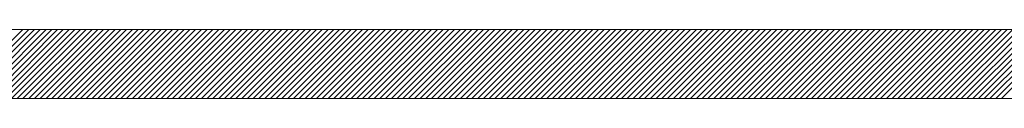
# Model space of a CAD drawing. Units: centimetres. Extents: x -7616 to 185747, y -1003 to 1673526.
# Drawn here: x 185743 to 185745, y 1673271 to 1673271 of the extents above; entities that cross this region are included whole.
import ezdxf

# ---------------------------------------------------------------- set-up
doc = ezdxf.new("R2010")
doc.units = ezdxf.units.CM
doc.header["$LTSCALE"] = 63.5
doc.layers.add('255', color=7, linetype='Continuous', lineweight=0)

# ---------------------------------------------------------------- blocks, each defined once
blk = doc.blocks.new('Grupo-55')
at = {"layer": '255', "color": 9, "lineweight": 0}
for p, q in [((-145, 717.9864), (-139, 723.9864)), ((-144.5, 717.9864), (-138.5, 723.9864)), ((-144, 717.9864), (-138, 723.9864)), ((-143.5, 717.9864), (-137.5, 723.9864)), ((-143, 717.9864), (-137, 723.9864)), ((-142.5, 717.9864), (-136.5, 723.9864)), ((-142, 717.9864), (-136, 723.9864)), ((-141.5, 717.9864), (-135.5, 723.9864)), ((-141, 717.9864), (-135, 723.9864)), ((-140.5, 717.9864), (-134.5, 723.9864)), ((-140, 717.9864), (-134, 723.9864)), ((-139.5, 717.9864), (-133.5, 723.9864)), ((-139, 717.9864), (-133, 723.9864)), ((-138.5, 717.9864), (-132.5, 723.9864)), ((-138, 717.9864), (-132, 723.9864)), ((-137.5, 717.9864), (-131.5, 723.9864)), ((-137, 717.9864), (-131, 723.9864)), ((-136.5, 717.9864), (-130.5, 723.9864)), ((-136, 717.9864), (-130, 723.9864)), ((-135.5, 717.9864), (-129.5, 723.9864)), ((-135, 717.9864), (-129, 723.9864)), ((-134.5, 717.9864), (-128.5, 723.9864)), ((-134, 717.9864), (-128, 723.9864)), ((-133.5, 717.9864), (-127.5, 723.9864)), ((-133, 717.9864), (-127, 723.9864)), ((-132.5, 717.9864), (-126.5, 723.9864)), ((-132, 717.9864), (-126, 723.9864)), ((-131.5, 717.9864), (-125.5, 723.9864)), ((-131, 717.9864), (-125, 723.9864)), ((-130.5, 717.9864), (-124.5, 723.9864)), ((-130, 717.9864), (-124, 723.9864)), ((-129.5, 717.9864), (-123.5, 723.9864)), ((-129, 717.9864), (-123, 723.9864)), ((-128.5, 717.9864), (-122.5, 723.9864)), ((-128, 717.9864), (-122, 723.9864)), ((-127.5, 717.9864), (-121.5, 723.9864)), ((-127, 717.9864), (-121, 723.9864)), ((-126.5, 717.9864), (-120.5, 723.9864)), ((-126, 717.9864), (-120, 723.9864)), ((-125.5, 717.9864), (-119.5, 723.9864)), ((-125, 717.9864), (-119, 723.9864)), ((-124.5, 717.9864), (-118.5, 723.9864)), ((-124, 717.9864), (-118, 723.9864)), ((-123.5, 717.9864), (-117.5, 723.9864)), ((-123, 717.9864), (-117, 723.9864)), ((-122.5, 717.9864), (-116.5, 723.9864)), ((-122, 717.9864), (-116, 723.9864)), ((-121.5, 717.9864), (-115.5, 723.9864)), ((-121, 717.9864), (-115, 723.9864)), ((-120.5, 717.9864), (-114.5, 723.9864)), ((-120, 717.9864), (-114, 723.9864)), ((-119.5, 717.9864), (-113.5, 723.9864)), ((-119, 717.9864), (-113, 723.9864)), ((-118.5, 717.9864), (-112.5, 723.9864)), ((-118, 717.9864), (-112, 723.9864)), ((-117.5, 717.9864), (-111.5, 723.9864)), ((-117, 717.9864), (-111, 723.9864)), ((-116.5, 717.9864), (-110.5, 723.9864)), ((-116, 717.9864), (-110, 723.9864)), ((-115.5, 717.9864), (-109.5, 723.9864)), ((-115, 717.9864), (-109, 723.9864)), ((-114.5, 717.9864), (-108.5, 723.9864)), ((-114, 717.9864), (-108, 723.9864)), ((-113.5, 717.9864), (-107.5, 723.9864)), ((-113, 717.9864), (-107, 723.9864)), ((-112.5, 717.9864), (-106.5, 723.9864)), ((-112, 717.9864), (-106, 723.9864)), ((-111.5, 717.9864), (-105.5, 723.9864)), ((-111, 717.9864), (-105, 723.9864)), ((-110.5, 717.9864), (-104.5, 723.9864)), ((-110, 717.9864), (-104, 723.9864)), ((-109.5, 717.9864), (-103.5, 723.9864)), ((-109, 717.9864), (-103, 723.9864)), ((-108.5, 717.9864), (-102.5, 723.9864)), ((-108, 717.9864), (-102, 723.9864)), ((-107.5, 717.9864), (-101.5, 723.9864)), ((-107, 717.9864), (-101, 723.9864)), ((-106.5, 717.9864), (-100.5, 723.9864)), ((-106, 717.9864), (-100, 723.9864)), ((-105.5, 717.9864), (-99.5, 723.9864)), ((-105, 717.9864), (-99, 723.9864)), ((-104.5, 717.9864), (-98.5, 723.9864)), ((-104, 717.9864), (-98, 723.9864)), ((-103.5, 717.9864), (-97.5, 723.9864)), ((-103, 717.9864), (-97, 723.9864)), ((-102.5, 717.9864), (-96.5, 723.9864)), ((-102, 717.9864), (-96, 723.9864)), ((-101.5, 717.9864), (-95.5, 723.9864)), ((-101, 717.9864), (-95, 723.9864)), ((-100.5, 717.9864), (-94.5, 723.9864)), ((-100, 717.9864), (-94, 723.9864)), ((-99.5, 717.9864), (-93.5, 723.9864)), ((-99, 717.9864), (-93, 723.9864)), ((-98.5, 717.9864), (-92.5, 723.9864)), ((-98, 717.9864), (-92, 723.9864)), ((-97.5, 717.9864), (-91.5, 723.9864)), ((-97, 717.9864), (-91, 723.9864)), ((-96.5, 717.9864), (-90.5, 723.9864)), ((-96, 717.9864), (-90, 723.9864)), ((-95.5, 717.9864), (-89.5, 723.9864)), ((-95, 717.9864), (-89, 723.9864)), ((-94.5, 717.9864), (-88.5, 723.9864)), ((-94, 717.9864), (-88, 723.9864)), ((-93.5, 717.9864), (-87.5, 723.9864)), ((-93, 717.9864), (-87, 723.9864)), ((-92.5, 717.9864), (-86.5, 723.9864)), ((-92, 717.9864), (-86, 723.9864)), ((-91.5, 717.9864), (-85.5, 723.9864)), ((-91, 717.9864), (-85, 723.9864)), ((-90.5, 717.9864), (-84.5, 723.9864)), ((-90, 717.9864), (-84, 723.9864)), ((-89.5, 717.9864), (-83.5, 723.9864)), ((-89, 717.9864), (-83, 723.9864)), ((-88.5, 717.9864), (-82.5, 723.9864)), ((-88, 717.9864), (-82, 723.9864)), ((-87.5, 717.9864), (-81.5, 723.9864)), ((-87, 717.9864), (-81, 723.9864)), ((-86.5, 717.9864), (-80.5, 723.9864)), ((-86, 717.9864), (-80, 723.9864)), ((-85.5, 717.9864), (-79.5, 723.9864)), ((-85, 717.9864), (-79, 723.9864)), ((-84.5, 717.9864), (-78.5, 723.9864)), ((-84, 717.9864), (-78, 723.9864)), ((-83.5, 717.9864), (-77.5, 723.9864)), ((-83, 717.9864), (-77, 723.9864)), ((-82.5, 717.9864), (-76.5, 723.9864)), ((-82, 717.9864), (-76, 723.9864)), ((-81.5, 717.9864), (-75.5, 723.9864)), ((-81, 717.9864), (-75, 723.9864)), ((-80.5, 717.9864), (-74.5, 723.9864)), ((-80, 717.9864), (-74, 723.9864)), ((-79.5, 717.9864), (-73.5, 723.9864)), ((-79, 717.9864), (-73, 723.9864)), ((-78.5, 717.9864), (-72.5, 723.9864)), ((-78, 717.9864), (-72, 723.9864)), ((-77.5, 717.9864), (-71.5, 723.9864)), ((-77, 717.9864), (-71, 723.9864)), ((-76.5, 717.9864), (-70.5, 723.9864)), ((-76, 717.9864), (-70, 723.9864)), ((-75.5, 717.9864), (-69.5, 723.9864)), ((-75, 717.9864), (-69, 723.9864)), ((-74.5, 717.9864), (-68.5, 723.9864)), ((-74, 717.9864), (-68, 723.9864)), ((-73.5, 717.9864), (-67.5, 723.9864)), ((-73, 717.9864), (-67, 723.9864)), ((-72.5, 717.9864), (-66.5, 723.9864)), ((-72, 717.9864), (-66, 723.9864)), ((-71.5, 717.9864), (-65.5, 723.9864)), ((-71, 717.9864), (-65, 723.9864)), ((-70.5, 717.9864), (-64.5, 723.9864)), ((-70, 717.9864), (-64, 723.9864)), ((-69.5, 717.9864), (-63.5, 723.9864)), ((-69, 717.9864), (-63, 723.9864)), ((-68.5, 717.9864), (-62.5, 723.9864)), ((-68, 717.9864), (-62, 723.9864)), ((-67.5, 717.9864), (-61.5, 723.9864)), ((-67, 717.9864), (-61, 723.9864)), ((-66.5, 717.9864), (-60.5, 723.9864)), ((-66, 717.9864), (-60, 723.9864)), ((-65.5, 717.9864), (-59.5, 723.9864)), ((-65, 717.9864), (-59, 723.9864)), ((-64.5, 717.9864), (-58.5, 723.9864)), ((-64, 717.9864), (-58, 723.9864)), ((-63.5, 717.9864), (-57.5, 723.9864)), ((-63, 717.9864), (-57, 723.9864)), ((-62.5, 717.9864), (-56.5, 723.9864)), ((-62, 717.9864), (-56, 723.9864)), ((-61.5, 717.9864), (-55.5, 723.9864)), ((-61, 717.9864), (-55, 723.9864)), ((-60.5, 717.9864), (-54.5, 723.9864)), ((-60, 717.9864), (-54, 723.9864)), ((-59.5, 717.9864), (-53.5, 723.9864)), ((-59, 717.9864), (-53, 723.9864)), ((-58.5, 717.9864), (-52.5, 723.9864)), ((-58, 717.9864), (-52, 723.9864)), ((-57.5, 717.9864), (-51.5, 723.9864)), ((-57, 717.9864), (-51, 723.9864)), ((-56.5, 717.9864), (-50.5, 723.9864)), ((-56, 717.9864), (-50, 723.9864)), ((-55.5, 717.9864), (-49.5, 723.9864)), ((-55, 717.9864), (-49, 723.9864)), ((-54.5, 717.9864), (-48.5, 723.9864)), ((-54, 717.9864), (-48, 723.9864))]:
    blk.add_line(p, q, dxfattribs=at)

msp = doc.modelspace()

# ---------------------------------------------------------------- linework, layer by layer
at = {"layer": '255', "color": 9, "lineweight": 0, "flags": 128}
msp.add_lwpolyline([(185746.6335, 1673270.5709), (185746.6335, 1673270.7209), (185726.6335, 1673270.7209), (185726.6335, 1673270.5709), (185746.6335, 1673270.5709)], dxfattribs=at)

# ---------------------------------------------------------------- block references
at = {"layer": '255', "color": 9, "lineweight": 0, "xscale": 0.02499999999417923, "yscale": 0.02499999990686774, "zscale": 0.025}
msp.add_blockref('Grupo-55', (185746.6335, 1673252.6212), dxfattribs=at)

doc.saveas('drawing.dxf')
